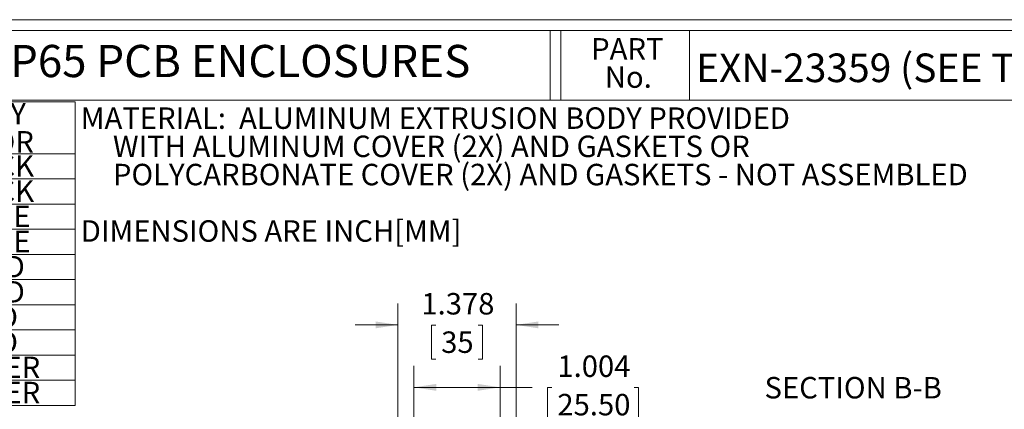
# Model space of a CAD drawing. Units: inches. Extents: x 0.3 to 16.8, y 0.3 to 10.8.
# Drawn here: x 5.3 to 11, y 8.5 to 10.8 of the extents above; entities that cross this region are included whole.
import ezdxf

# ---------------------------------------------------------------- set-up
doc = ezdxf.new("R2010")
doc.units = ezdxf.units.IN
doc.header["$MEASUREMENT"] = 0
doc.styles.add('SLDTEXTSTYLE0', font='TXT', dxfattribs={"width": 0.75})
doc.dimstyles.new('SLDDIMSTYLE1', dxfattribs={"dimtxt": 0.125, "dimasz": 0.13, "dimexe": 0, "dimexo": 0.0625, "dimgap": 0.03125, "dimtad": 0, "dimtih": 1, "dimtoh": 1, "dimdec": 3, "dimlfac": 2, "dimrnd": 1e-09, "dimzin": 12, "dimdsep": 46, "dimtxsty": 'SLDTEXTSTYLE0', "dimsah": 1, "dimcen": 0.09, "dimadec": 0, "dimazin": 3, "dimtfac": 1, "dimtdec": 3, "dimtofl": 0, "dimtmove": 0, "dimatfit": 3, "dimfxl": 1, "dimfrac": 2, "dimtolj": 1, "dimtzin": 12, "dimarcsym": 0})
doc.dimstyles.new('SLDDIMSTYLE2', dxfattribs={"dimtxt": 0.125, "dimasz": 0.13, "dimexe": 0, "dimexo": 0.0625, "dimgap": 0.03125, "dimtad": 0, "dimtih": 1, "dimtoh": 1, "dimdec": 3, "dimlfac": 2, "dimrnd": 1e-09, "dimzin": 12, "dimdsep": 46, "dimtxsty": 'SLDTEXTSTYLE0', "dimsah": 1, "dimcen": 0.09, "dimadec": 0, "dimazin": 3, "dimtfac": 1, "dimtdec": 3, "dimtmove": 0, "dimatfit": 0, "dimfxl": 1, "dimfrac": 2, "dimtolj": 1, "dimtzin": 12, "dimarcsym": 0})

# ---------------------------------------------------------------- blocks, each defined once
blk = doc.blocks.new('SW_NOTE_6')
at = {"color": 0, "linetype": 'Continuous', "lineweight": 0, "char_height": 0.125, "attachment_point": 1, "style": 'SLDTEXTSTYLE0'}
for s, insert in [('MATERIAL:  ALUMINUM EXTRUSION BODY PROVIDED', (0, 0.1611334675)), ('WITH ALUMINUM COVER (2X) AND GASKETS OR', (0.1875, -0.003236607)), ('POLYCARBONATE COVER (2X) AND GASKETS - NOT ASSEMBLED', (0.1875, -0.1676066816)), ('DIMENSIONS ARE INCH[MM]', (0, -0.4963468306))]:
    blk.add_mtext(s, dxfattribs=dict(at, insert=insert))
blk = doc.blocks.new('SW_NOTE_8')
at = {"color": 0, "linetype": 'Continuous', "lineweight": 0, "char_height": 0.125, "attachment_point": 2, "style": 'SLDTEXTSTYLE0'}
for s, insert in [('PART', (0.189453125, 0.1611334675)), ('No.', (0.1950954881, -0.003236607))]:
    blk.add_mtext(s, dxfattribs=dict(at, insert=insert))
blk = doc.blocks.new('SW_TABLEANNOTATION_0')
at = {"color": 0, "linetype": 'Continuous', "lineweight": 0}
for p, q in [((0, 0), (0, -1.7679099262)), ((5.2929204307, 0), (0, 0)), ((1.2964197359, 0), (1.2964197359, -1.7679099262)), ((2.5640288241, 0), (2.5640288241, -1.7679099262)), ((4.2901140506, 0), (4.2901140506, -1.7679099262)), ((5.2929204307, -1.7679099262), (5.2929204307, 0)), ((0, -0.3014328674), (5.2929204307, -0.3014328674)), ((0, -0.4480805733), (5.2929204307, -0.4480805733)), ((0, -0.5947282792), (5.2929204307, -0.5947282792)), ((0, -0.741375985), (5.2929204307, -0.741375985)), ((0, -0.8880236909), (5.2929204307, -0.8880236909)), ((0, -1.0346713968), (5.2929204307, -1.0346713968)), ((0, -1.1813191027), (5.2929204307, -1.1813191027)), ((0, -1.3279668085), (5.2929204307, -1.3279668085)), ((0, -1.4746145144), (5.2929204307, -1.4746145144)), ((0, -1.6212622203), (5.2929204307, -1.6212622203)), ((0, -1.7679099262), (5.2929204307, -1.7679099262))]:
    blk.add_line(p, q, dxfattribs=at)
at = {"color": 0, "linetype": 'Continuous', "lineweight": 0, "char_height": 0.125, "attachment_point": 1, "style": 'SLDTEXTSTYLE0'}
for s, insert in [('BODY', (4.56000682, -0.0052032079)), ('PART NUMBER', (0.0690432385, -0.0860191735)), ('COLOR', (4.4899547343, -0.1695732824)), ('EXN-23359-BK', (0.0196850394, -0.3100594601)), ('BLACK', (1.6422902496, -0.3100594601)), ('BLACK', (4.5266734835, -0.3100594601)), ('-', (3.3993804649, -0.3100594601)), ('EXN-23359-BKP', (0.0196850394, -0.456707166)), ('BLACK', (3.1622276802, -0.456707166)), ('BLACK', (4.5266734835, -0.456707166)), ('-', (1.9025333076, -0.456707166)), ('EXN-23359-BL', (0.0196850394, -0.6033548719)), ('BLACK', (1.6653805228, -0.6033548719)), ('BLUE', (4.6059269629, -0.6033548719)), ('-', (3.3993804649, -0.6033548719)), ('EXN-23359-BLP', (0.0196850394, -0.7500025778)), ('TRANSLUCENT BLUE', (2.6649186218, -0.7500025778)), ('BLUE', (4.6059269629, -0.7500025778)), ('-', (1.9025333076, -0.7500025778)), ('EXN-23359-GD', (0.0196850394, -0.8966502836)), ('BLACK', (1.6653805228, -0.8966502836)), ('GOLD', (4.5460311332, -0.8966502836)), ('-', (3.3993804649, -0.8966502836)), ('EXN-23359-GDP', (0.0196850394, -1.0432979895)), ('CLEAR', (3.1639637901, -1.0432979895)), ('GOLD', (4.5460311332, -1.0432979895)), ('-', (1.9025333076, -1.0432979895)), ('EXN-23359-RD', (0.0196850394, -1.1899456954)), ('BLACK', (1.6653805228, -1.1899456954)), ('RED', (4.634225566, -1.1899456954)), ('-', (3.3993804649, -1.1899456954)), ('EXN-23359-RDP', (0.0196850394, -1.3365934013)), ('IR RED', (3.1772450367, -1.3365934013)), ('RED', (4.634225566, -1.3365934013)), ('-', (1.9025333076, -1.3365934013)), ('EXN-23359-SV', (0.0196850394, -1.4832411071)), ('BLACK', (1.6653805228, -1.4832411071)), ('SILVER', (4.5389130787, -1.4832411071)), ('-', (3.3993804649, -1.4832411071)), ('EXN-23359-SVP', (0.0196850394, -1.629888813)), ('CLEAR', (3.1639637901, -1.629888813)), ('SILVER', (4.5389130787, -1.629888813)), ('-', (1.9025333076, -1.629888813))]:
    blk.add_mtext(s, dxfattribs=dict(at, insert=insert))
blk = doc.blocks.new('_D_3')
at = {"color": 7, "linetype": 'Continuous', "lineweight": 0}
for p, q in [((7.5890638616, 7.6501951863), (7.5890636624, 8.7507841226)), ((8.0910323656, 7.6501952772), (8.0910321663, 8.7507842134)), ((7.589063685, 8.6257841226), (8.0910321889, 8.6257842134)), ((8.0910321889, 8.6257842134), (8.2775808839, 8.6257842472)), ((8.3935359016, 8.624829431), (8.3681452776, 8.624829431)), ((8.3681452776, 8.624829431), (8.3681452776, 8.426391925)), ((8.872637457, 8.624829431), (8.8980280809, 8.624829431)), ((8.8980280809, 8.624829431), (8.8980280809, 8.426391925)), ((8.3681452776, 8.426391925), (8.3935359016, 8.426391925)), ((8.8980280809, 8.426391925), (8.872637457, 8.426391925))]:
    blk.add_line(p, q, dxfattribs=at)
for points in [[(7.589063685, 8.6257841226), (7.7190636886, 8.6057841461), (7.7190636814, 8.6457841461)], [(8.0910321889, 8.6257842134), (7.9610321853, 8.6457841899), (7.9610321926, 8.6057841899)]]:
    blk.add_solid(points, dxfattribs=at)
at = {"color": 7, "linetype": 'Continuous', "lineweight": 0, "char_height": 0.125, "attachment_point": 1, "style": 'SLDTEXTSTYLE0'}
for s, insert in [('1.004', (8.4252741741, 8.811353527)), ('25.50', (8.4252741833, 8.5875254062))]:
    blk.add_mtext(s, dxfattribs=dict(at, insert=insert))
blk = doc.blocks.new('_D_4')
at = {"color": 7, "linetype": 'Continuous', "lineweight": 0}
for p, q in [((7.4955599253, 7.688581013), (7.495559685, 9.1145955683)), ((8.1845363032, 7.688581013), (8.1845360629, 9.1145956844)), ((7.4955597061, 8.9895955683), (7.2455597061, 8.9895955262)), ((7.7159485359, 8.9886407457), (7.6905579119, 8.9886407457)), ((7.6905579119, 8.9886407457), (7.6905579119, 8.7902032397)), ((7.964147322, 8.9886407457), (7.989537946, 8.9886407457)), ((7.989537946, 8.9886407457), (7.989537946, 8.7902032397)), ((8.184536084, 8.9895956844), (8.434536084, 8.9895957265)), ((7.6905579119, 8.7902032397), (7.7159485359, 8.7902032397)), ((7.989537946, 8.7902032397), (7.964147322, 8.7902032397))]:
    blk.add_line(p, q, dxfattribs=at)
for points in [[(7.4955597061, 8.9895955683), (7.3655597027, 9.0095955464), (7.3655597094, 8.9695955464)], [(8.184536084, 8.9895956844), (8.3145360874, 8.9695957063), (8.3145360806, 9.0095957063)]]:
    blk.add_solid(points, dxfattribs=at)
at = {"color": 7, "linetype": 'Continuous', "lineweight": 0, "char_height": 0.125, "attachment_point": 1, "style": 'SLDTEXTSTYLE0'}
for s, insert in [('1.378', (7.6322354238, 9.1751648417)), ('35', (7.7476868176, 8.9513367209))]:
    blk.add_mtext(s, dxfattribs=dict(at, insert=insert))

msp = doc.modelspace()

# ---------------------------------------------------------------- linework, layer by layer
at = {"color": 7, "linetype": 'Continuous', "lineweight": 0}
for p, q in [((0.2512516046, 10.7670731707), (16.7512516046, 10.7670731707)), ((0.3132516046, 10.7050731707), (16.6892516046, 10.7050731707)), ((8.3831953769, 10.2990731707), (8.3831953769, 10.7050731707)), ((8.4451953769, 10.2990731707), (8.4451953769, 10.7050731707)), ((9.1951953769, 10.2990731707), (9.1951953769, 10.7050731707)), ((0.3132516046, 10.2990731707), (16.6892516046, 10.2990731707))]:
    msp.add_line(p, q, dxfattribs=at)

# ---------------------------------------------------------------- block references
for name, p in [('SW_NOTE_8', (8.643846523, 10.4987878558)), ('SW_TABLEANNOTATION_0', (0.3198089327, 10.287915491)), ('SW_NOTE_6', (5.6460945603, 10.0953117338))]:
    msp.add_blockref(name, p, dxfattribs=at)

# ---------------------------------------------------------------- texts
at = {"color": 7, "linetype": 'Continuous', "lineweight": 0, "attachment_point": 2, "style": 'SLDTEXTSTYLE0'}
for s, insert, char_height in [('EXTRUDED ALUMINUM IP65 PCB ENCLOSURES', (5.1615409812, 10.6202388387), 0.1875), ('EXN-23359 (SEE TABULATION FOR COMBINATIONS)', (11.9400150083, 10.5702099155), 0.1666666667), ('SECTION B-B', (10.1502352539, 8.6860908285), 0.125)]:
    msp.add_mtext(s, dxfattribs=dict(at, insert=insert, char_height=char_height))

# ---------------------------------------------------------------- dimensions: what is measured, and where the dimension line sits
at = {"color": 7, "linetype": 'Continuous', "lineweight": 0}
for base, p1, p2, angle, dimstyle, picture, middle in [((7.4955597061, 8.9895955683), (8.1845363116, 7.638581013), (7.4955599337, 7.638581013), 9.6537e-06, 'SLDDIMSTYLE2', '_D_4', (7.8400479106, 8.9895956263)), ((8.0910321889, 8.6257842134), (7.5890638707, 7.6001951863), (8.0910323746, 7.6001952772), 1.03745e-05, 'SLDDIMSTYLE1', '_D_3', (8.6330866793, 8.6257843116))]:
    dim = msp.add_linear_dim(base=base, p1=p1, p2=p2, angle=angle, dimstyle=dimstyle, dxfattribs=at)
    dim.commit()
    dim.dimension.update_dxf_attribs({"geometry": picture, "text_midpoint": middle, "dimtype": 160})

doc.saveas('drawing.dxf')
